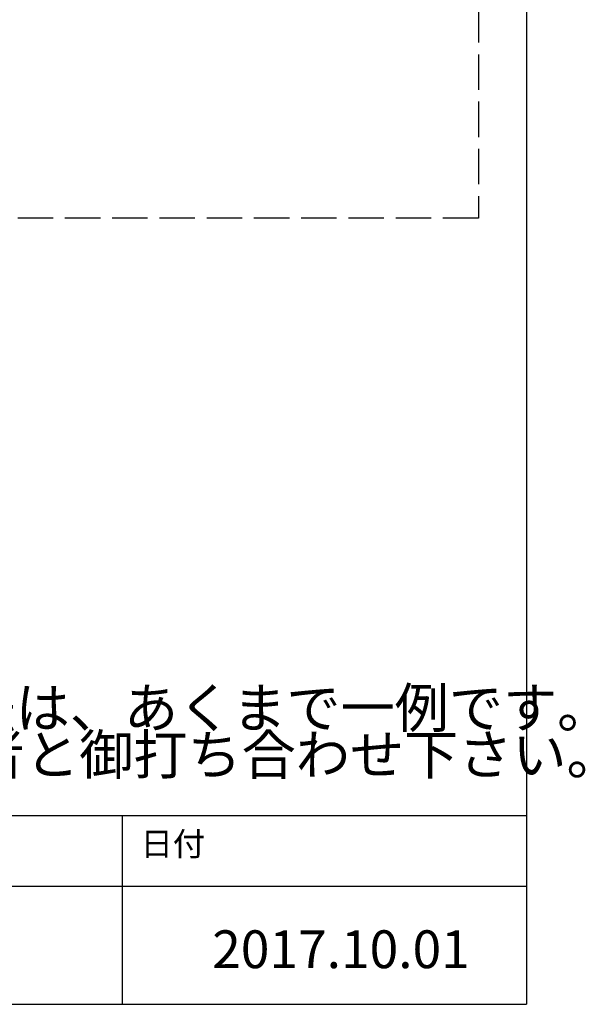
# Model space of a CAD drawing. Extents: x 10 to 2039, y 54 to 1444.
# Drawn here: x 1740 to 2039, y 54 to 575 of the extents above; entities that cross this region are included whole.
import ezdxf

# ---------------------------------------------------------------- set-up
doc = ezdxf.new("R2010")
doc.units = 0
doc.header["$LTSCALE"] = 5
doc.header["$MEASUREMENT"] = 0
doc.linetypes.add('DASHED3', pattern=[5, 3.75, -1.25])
for name, color, linetype in [('_0-B_図面情報', 7, 'CONTINUOUS'), ('_0-C_', 7, 'CONTINUOUS'), ('_9-0_', 7, 'CONTINUOUS')]:
    doc.layers.add(name, color=color, linetype=linetype)
doc.styles.get("Standard").update_dxf_attribs({"font": 'txt', "bigfont": 'bigfont.shx'})

msp = doc.modelspace()

# ---------------------------------------------------------------- linework, layer by layer
at = {"layer": '_0-C_', "color": 6, "linetype": 'DASHED3'}
for p, q in [((1982.63, 1156.97), (1982.63, 470.23)), ((1982.63, 470.23), (954.76, 470.23))]:
    msp.add_line(p, q, dxfattribs=at)
at = {"layer": '_9-0_', "color": 6, "linetype": 'Continuous'}
for p, q in [((2008.16, 1443.88), (2008.16, 54.13)), ((9.97, 154.13), (2008.16, 154.13)), ((1794.33, 54.13), (1794.33, 154.13)), ((9.97, 116.69), (2008.16, 116.69)), ((9.97, 54.13), (2008.16, 54.13))]:
    msp.add_line(p, q, dxfattribs=at)

# ---------------------------------------------------------------- texts
at = {"layer": '_0-B_図面情報', "color": 7}
for s, p in [('◆石材の取り付け方法は、あくまで一例です。', (1451.32, 200.59)), ('\u3000詳細は石材施工業者と御打ち合わせ下さい。', (1456.29, 175.76))]:
    msp.add_text(s, height=21, dxfattribs=at).set_placement(p)
at = {"layer": '_9-0_', "color": 7}
for s, height, p in [('日付', 12.5, (1803.92, 132.81)), ('2017.10.01', 20, (1841.79, 73.28))]:
    msp.add_text(s, height=height, dxfattribs=at).set_placement(p)

doc.saveas('drawing.dxf')
